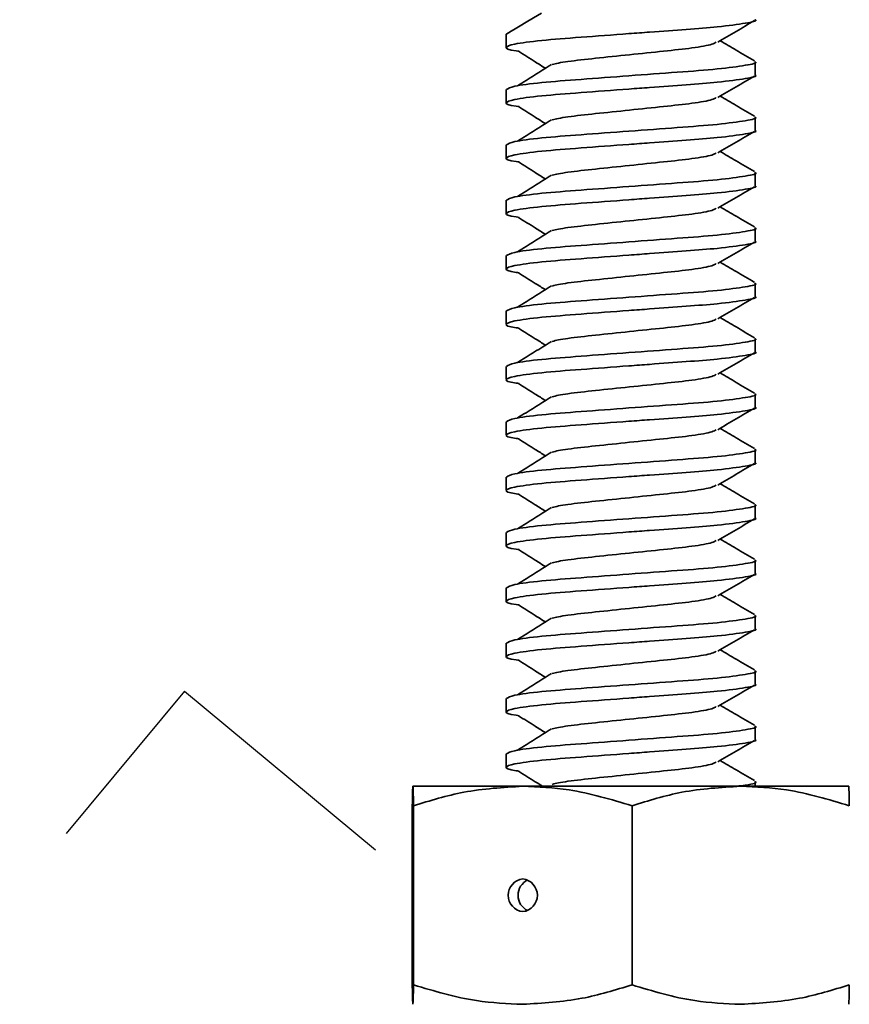
# Model space of a CAD drawing. Units: inches. Extents: x 2.3 to 12.9, y 0.5 to 10.8.
# Drawn here: x 6 to 6.1, y 8 to 8 of the extents above; entities that cross this region are included whole.
import ezdxf

# ---------------------------------------------------------------- set-up
doc = ezdxf.new("R2010")
doc.units = ezdxf.units.IN
doc.header["$MEASUREMENT"] = 0
doc.linetypes.add('CENTERX2', pattern=[0.7999999999999999, 0.5, -0.1, 0.1, -0.1])

msp = doc.modelspace()

# ---------------------------------------------------------------- linework, layer by layer
at = {"color": 7, "linetype": 'Continuous', "lineweight": 35}
for p, q in [((6.0445822203, 8.0378508558), (6.0445822203, 8.0367530806)), ((6.0654155536, 8.0344382658), (6.0654155536, 8.0355458143)), ((6.0445822203, 8.0332309995), (6.0445822203, 8.0321234509)), ((6.0654155536, 8.0298086361), (6.0654155536, 8.0309161847)), ((6.0445822203, 8.0286013699), (6.0445822203, 8.0274938213)), ((6.0654155536, 8.0251790065), (6.0654155536, 8.026286555)), ((6.0445822203, 8.0239717402), (6.0445822203, 8.0228641917)), ((6.0654155536, 8.0205493769), (6.0654155536, 8.0216569254)), ((6.0445822203, 8.0193421106), (6.0445822203, 8.0182345621)), ((6.0654155536, 8.0159197472), (6.0654155536, 8.0170272958)), ((6.0445822203, 8.014712481), (6.0445822203, 8.0136049324)), ((6.0654155536, 8.0112901176), (6.0654155536, 8.0123976662)), ((6.0445822203, 8.0100828513), (6.0445822203, 8.0089753028)), ((6.0654155536, 8.006660488), (6.0654155536, 8.0077680365)), ((6.0445822203, 8.0054532217), (6.0445822203, 8.0043456732)), ((6.0654155536, 8.0020308584), (6.0654155536, 8.0031384069)), ((6.0445822203, 8.0008235921), (6.0445822203, 7.9997160435)), ((6.0654155536, 7.9974012287), (6.0654155536, 7.9985087773)), ((6.0445822203, 7.9961939625), (6.0445822203, 7.9950864139)), ((6.0654155536, 7.9927715991), (6.0654155536, 7.9938791476)), ((6.0445822203, 7.9915643328), (6.0445822203, 7.9904567843)), ((6.0654155536, 7.9881419695), (6.0654155536, 7.989249518)), ((6.0445822203, 7.9869347032), (6.0445822203, 7.9858271547)), ((6.0654155536, 7.9835123398), (6.0654155536, 7.9846198884)), ((6.0445822203, 7.9823050736), (6.0445822203, 7.981197525)), ((6.0654155536, 7.9788827102), (6.0654155536, 7.9799902587)), ((6.0445822203, 7.9776754439), (6.0445822203, 7.9765678954)), ((6.0654155536, 7.9749700601), (6.0654155536, 7.9753606291)), ((6.0367699392, 7.9749700601), (6.045961779, 7.9749700601)), ((6.045961779, 7.9749700601), (6.0641907267, 7.9749700601)), ((6.0641907267, 7.9749700601), (6.0732278347, 7.9749700601)), ((6.0367183619, 7.9733418966), (6.0367183619, 7.9583690569)), ((6.0368215164, 7.9583690569), (6.0368215164, 7.9733418966)), ((6.0551020415, 7.9583690569), (6.0551020415, 7.9733418966))]:
    msp.add_line(p, q, dxfattribs=at)
at = {"color": 7, "linetype": 'CENTERX2'}
for q in [(6.0077557124, 7.9710125112), (6.0336340719, 7.969653142)]:
    msp.add_line((6.0176655536, 7.9829307412), q, dxfattribs=at)
at = {"color": 7, "linetype": 'Continuous', "lineweight": 35}
msp.add_circle((5.9269988869, 8.0289307412), 0.208333333333333, dxfattribs=at)
for centre, radius, start, end in [((6.0461174563, 7.9658554768), 0.0013760221972831, 96.4961102227, 263.5038897773), ((6.0469970531, 7.9658554768), 0.0014300612172115, 116.076103062, 243.923896938), ((6.0458061017, 7.9658554768), 0.0013760221972833, 276.4961102227, 83.5038897773)]:
    msp.add_arc(centre, radius, start, end, dxfattribs=at)
msp.add_ellipse((6.0549988869, 8.0438642885), major_axis=(0.01041659819969975, 0.006013709492439289), ratio=0.0062802481, start_param=2.367175437466413, end_param=3.152470505357777, dxfattribs=at)
for points, knots in [([(6.04566262250754, 8.0364285083523), (6.045580346840003, 8.03643895995025), (6.044713782868523, 8.036549040834403), (6.044404983968844, 8.03674242473255), (6.045040402125994, 8.037021981049184), (6.047335743139151, 8.037336949178078), (6.050763980941879, 8.037598008786311), (6.054057447896625, 8.037841372614736), (6.057076028834467, 8.038065387008366), (6.059692232662471, 8.038255209254757), (6.062629184022886, 8.03848408016564), (6.064697268478988, 8.038779212814054), (6.065655987408976, 8.038966617378719), (6.065397014102873, 8.039064425244302), (6.065387825926557, 8.039067895393128)], [0, 0, 0, 0, 0.0113945768712337, 0.1200127581153014, 0.2286309393593686, 0.340115315241486, 0.4471686208645138, 0.5576810935156196, 0.6043157350901318, 0.6908070792944488, 0.7759019968626262, 0.8873863727447403, 0.9960045539888076, 1, 1, 1, 1]), ([(6.062268123284693, 8.037193592924154), (6.062780269995008, 8.03749296503656), (6.063805729564282, 8.038092390926165), (6.064832607741273, 8.038689524946143), (6.065346630710708, 8.038988431485379)], [0, 0, 0, 0, 0.4994314019388912, 1, 1, 1, 1]), ([(6.048427888126575, 8.03531736902083), (6.048585736282224, 8.0353597961659), (6.048902205161589, 8.035444858110392), (6.050071554970934, 8.035627458940082), (6.052001822278589, 8.035837043526982), (6.05488885534926, 8.03613901995982), (6.057794859884471, 8.036441124674678), (6.060241090573263, 8.03670186562172), (6.061830199439648, 8.036980614780498), (6.062061402449231, 8.037134968330585), (6.062150044794103, 8.037194146888185)], [0, 0, 0, 0, 0.0653686997395331, 0.1310573384092229, 0.2820490808787279, 0.4379697987021339, 0.5938905165255453, 0.744882258995045, 0.9021888390550341, 1, 1, 1, 1]), ([(6.065344929658237, 8.035626013365198), (6.064830904127977, 8.03592496248246), (6.063869281313855, 8.036484227099672), (6.06290909403359, 8.037045616118393), (6.062462164933809, 8.037306920442997)], [0, 0, 0, 0, 0.5345396580782753, 1, 1, 1, 1]), ([(6.045593085444894, 8.036429225229591), (6.046065785474346, 8.036133276159331), (6.046824077150328, 8.0356585232452), (6.047573048143542, 8.035183475321586), (6.047855129387385, 8.035004560369753)], [0, 0, 0, 0, 0.623374941892008, 1, 1, 1, 1]), ([(6.065387825926557, 8.035545814303042), (6.065397014093485, 8.035542344161492), (6.065655987134948, 8.035444536500995), (6.06469731220898, 8.035257097835608), (6.062480233712564, 8.034940885335287), (6.058934656648199, 8.034680110133062), (6.054847576419091, 8.034377985618457), (6.050761904379748, 8.034075952565594), (6.047349681259742, 8.033814907907985), (6.045013538294093, 8.033503556920433), (6.044741599926791, 8.033319908282934), (6.044609947915642, 8.033230999488227)], [0, 0, 0, 0, 0.0045644677579195, 0.128651787377157, 0.2560134981348431, 0.3783130763361222, 0.5045644677579211, 0.630815859179721, 0.7531154373810052, 0.8804771481386449, 1, 1, 1, 1]), ([(6.048356147889548, 8.035319541514431), (6.047886222472306, 8.035023485297303), (6.046946176626529, 8.034431250004602), (6.045994838359147, 8.033839391171965), (6.04551907054851, 8.033543400365472)], [0, 0, 0, 0, 0.4998962756482674, 0.9999999999999999, 0.9999999999999999, 0.9999999999999999, 0.9999999999999999]), ([(6.04566262250754, 8.031798878722672), (6.045580346840003, 8.03180933032062), (6.044713782868523, 8.031919411204774), (6.044404983968844, 8.03211279510292), (6.045040402125992, 8.032392351419555), (6.047335743139151, 8.032707319548448), (6.050763980941879, 8.032968379156681), (6.054057447896625, 8.033211742985106), (6.057076028834468, 8.033435757378736), (6.059692232662471, 8.033625579625127), (6.062629184022886, 8.033854450536008), (6.064697268478988, 8.034149583184426), (6.065655987408976, 8.03433698774909), (6.065397014102873, 8.034434795614672), (6.065387825926557, 8.034438265763498)], [0, 0, 0, 0, 0.0113945768712338, 0.1200127581153015, 0.2286309393593687, 0.3401153152414861, 0.4471686208645138, 0.5576810935156196, 0.6043157350901319, 0.6908070792944488, 0.7759019968626262, 0.8873863727447403, 0.9960045539888076, 1, 1, 1, 1]), ([(6.062268123284693, 8.032563963294525), (6.062780269995009, 8.03286333540693), (6.063805729564284, 8.033462761296535), (6.064832607741273, 8.034059895316515), (6.065346630710708, 8.03435880185575)], [0, 0, 0, 0, 0.4994314019388847, 1, 1, 1, 1]), ([(6.065344929658237, 8.030996383735568), (6.064830904127977, 8.031295332852828), (6.063869281313855, 8.031854597470042), (6.062909094033588, 8.032415986488763), (6.062462164933808, 8.032677290813366)], [0, 0, 0, 0, 0.5345396580782684, 1, 1, 1, 1]), ([(6.048427888126575, 8.030687739391201), (6.048585736282224, 8.03073016653627), (6.048902205161589, 8.030815228480764), (6.050071554970934, 8.030997829310452), (6.052001822278589, 8.031207413897352), (6.05488885534926, 8.031509390330191), (6.057794859884471, 8.031811495045048), (6.060241090573263, 8.032072235992091), (6.061830199439648, 8.032350985150869), (6.062061402449231, 8.032505338700958), (6.062150044794103, 8.032564517258553)], [0, 0, 0, 0, 0.0653686997395331, 0.1310573384092229, 0.2820490808787279, 0.4379697987021339, 0.5938905165255453, 0.744882258995045, 0.9021888390550341, 1, 1, 1, 1]), ([(6.045593085444894, 8.031799595599962), (6.046065785474346, 8.031503646529702), (6.046824077150328, 8.03102889361557), (6.047573048143542, 8.030553845691957), (6.047855129387385, 8.030374930740123)], [0, 0, 0, 0, 0.623374941892008, 1, 1, 1, 1]), ([(6.065387825926557, 8.030916184673412), (6.065397014093484, 8.030912714531862), (6.065655987134944, 8.030814906871367), (6.064697312208982, 8.030627468205978), (6.062480233712562, 8.030311255705657), (6.058934656648199, 8.030050480503432), (6.054847576419091, 8.029748355988827), (6.050761904379748, 8.029446322935962), (6.047349681259742, 8.029185278278357), (6.045013538294093, 8.028873927290805), (6.044741599926791, 8.028690278653304), (6.044609947915642, 8.028601369858597)], [0, 0, 0, 0, 0.0045644677579195, 0.1286517873771571, 0.2560134981348432, 0.3783130763361223, 0.5045644677579212, 0.6308158591797213, 0.7531154373810054, 0.8804771481386451, 1, 1, 1, 1]), ([(6.048356147889548, 8.030689911884803), (6.047886222472306, 8.030393855667674), (6.04694617662653, 8.029801620374972), (6.045994838359147, 8.029209761542335), (6.04551907054851, 8.028913770735844)], [0, 0, 0, 0, 0.4998962756482739, 1, 1, 1, 1]), ([(6.04566262250754, 8.02716924909304), (6.045580346840003, 8.02717970069099), (6.044713782868523, 8.027289781575146), (6.044404983968843, 8.02748316547329), (6.045040402125994, 8.027762721789925), (6.047335743139151, 8.028077689918819), (6.050763980941879, 8.028338749527052), (6.054057447896624, 8.028582113355476), (6.057076028834467, 8.028806127749109), (6.059692232662472, 8.028995949995497), (6.062629184022885, 8.02922482090638), (6.064697268478989, 8.029519953554795), (6.065655987408973, 8.02970735811946), (6.065397014102873, 8.029805165985042), (6.065387825926557, 8.029808636133868)], [0, 0, 0, 0, 0.0113945768712337, 0.1200127581153014, 0.2286309393593687, 0.3401153152414861, 0.4471686208645138, 0.5576810935156197, 0.6043157350901319, 0.6908070792944487, 0.7759019968626261, 0.8873863727447403, 0.9960045539888077, 1, 1, 1, 1]), ([(6.062268123284693, 8.027934333664897), (6.062780269995008, 8.0282337057773), (6.063805729564282, 8.028833131666905), (6.064832607741273, 8.029430265686885), (6.065346630710708, 8.029729172226121)], [0, 0, 0, 0, 0.4994314019388846, 1, 1, 1, 1]), ([(6.048427888126576, 8.026058109761571), (6.048585736282224, 8.02610053690664), (6.048902205161589, 8.026185598851134), (6.050071554970934, 8.026368199680823), (6.052001822278589, 8.026577784267722), (6.054888855349258, 8.026879760700561), (6.057794859884472, 8.027181865415418), (6.060241090573262, 8.027442606362461), (6.061830199439648, 8.027721355521239), (6.062061402449231, 8.027875709071328), (6.062150044794103, 8.027934887628923)], [0, 0, 0, 0, 0.0653686997395252, 0.1310573384092156, 0.2820490808787219, 0.4379697987021293, 0.593890516525542, 0.744882258995043, 0.9021888390550336, 1, 1, 1, 1]), ([(6.065344929658237, 8.026366754105938), (6.064830904127977, 8.026665703223198), (6.063869281313855, 8.027224967840413), (6.06290909403359, 8.027786356859133), (6.062462164933809, 8.028047661183738)], [0, 0, 0, 0, 0.5345396580782817, 1, 1, 1, 1]), ([(6.045593085444894, 8.027169965970332), (6.046065785474346, 8.026874016900072), (6.046824077150327, 8.02639926398594), (6.047573048143542, 8.025924216062329), (6.047855129387384, 8.025745301110494)], [0, 0, 0, 0, 0.623374941892011, 1, 1, 1, 1]), ([(6.065387825926557, 8.026286555043782), (6.065397014093485, 8.026283084902232), (6.065655987134943, 8.026185277241735), (6.064697312208983, 8.025997838576348), (6.062480233712564, 8.025681626076027), (6.058934656648199, 8.0254208508738), (6.054847576419091, 8.0251187263592), (6.050761904379748, 8.024816693306335), (6.047349681259742, 8.024555648648727), (6.045013538294093, 8.024244297661175), (6.044741599926791, 8.024060649023674), (6.044609947915642, 8.023971740228967)], [0, 0, 0, 0, 0.0045644677579196, 0.1286517873771572, 0.2560134981348431, 0.3783130763361223, 0.5045644677579211, 0.630815859179721, 0.7531154373810052, 0.8804771481386449, 1, 1, 1, 1]), ([(6.048356147889548, 8.026060282255173), (6.047886222472306, 8.025764226038044), (6.046946176626529, 8.025171990745344), (6.045994838359147, 8.024580131912707), (6.04551907054851, 8.024284141106213)], [0, 0, 0, 0, 0.4998962756482674, 0.9999999999999999, 0.9999999999999999, 0.9999999999999999, 0.9999999999999999]), ([(6.04566262250754, 8.02253961946341), (6.045580346840003, 8.02255007106136), (6.044713782868523, 8.022660151945514), (6.044404983968844, 8.02285353584366), (6.045040402125994, 8.023133092160295), (6.047335743139151, 8.023448060289189), (6.050763980941879, 8.023709119897422), (6.054057447896625, 8.023952483725846), (6.057076028834467, 8.024176498119477), (6.059692232662471, 8.024366320365868), (6.062629184022886, 8.02459519127675), (6.064697268478988, 8.024890323925165), (6.065655987408976, 8.02507772848983), (6.065397014102873, 8.025175536355412), (6.065387825926557, 8.025179006504239)], [0, 0, 0, 0, 0.0113945768712337, 0.1200127581153014, 0.2286309393593686, 0.340115315241486, 0.4471686208645138, 0.5576810935156196, 0.6043157350901318, 0.6908070792944488, 0.7759019968626262, 0.8873863727447403, 0.9960045539888076, 1, 1, 1, 1]), ([(6.062268123284693, 8.023304704035265), (6.062780269995008, 8.02360407614767), (6.063805729564282, 8.024203502037276), (6.064832607741273, 8.024800636057256), (6.065346630710708, 8.02509954259649)], [0, 0, 0, 0, 0.4994314019388976, 1, 1, 1, 1]), ([(6.048427888126576, 8.021428480131943), (6.048585736282224, 8.02147090727701), (6.048902205161589, 8.021555969221504), (6.050071554970935, 8.021738570051193), (6.052001822278589, 8.021948154638093), (6.054888855349258, 8.022250131070932), (6.057794859884472, 8.022552235785788), (6.060241090573262, 8.022812976732832), (6.061830199439648, 8.02309172589161), (6.062061402449231, 8.023246079441698), (6.062150044794103, 8.023305257999295)], [0, 0, 0, 0, 0.0653686997395255, 0.1310573384092158, 0.282049080878722, 0.4379697987021293, 0.593890516525542, 0.7448822589950429, 0.9021888390550333, 1, 1, 1, 1]), ([(6.065344929658237, 8.02173712447631), (6.064830904127977, 8.02203607359357), (6.063869281313855, 8.022595338210783), (6.062909094033588, 8.023156727229503), (6.062462164933808, 8.023418031554108)], [0, 0, 0, 0, 0.534539658078268, 1, 1, 1, 1]), ([(6.045593085444894, 8.022540336340702), (6.046065785474346, 8.022244387270442), (6.046824077150327, 8.02176963435631), (6.047573048143542, 8.021294586432697), (6.047855129387384, 8.021115671480864)], [0, 0, 0, 0, 0.623374941892011, 1, 1, 1, 1]), ([(6.065387825926557, 8.021656925414153), (6.065397014093485, 8.021653455272602), (6.065655987134943, 8.021555647612105), (6.064697312208983, 8.021368208946718), (6.062480233712564, 8.021051996446397), (6.058934656648199, 8.020791221244172), (6.054847576419091, 8.02048909672957), (6.050761904379748, 8.020187063676705), (6.047349681259742, 8.019926019019097), (6.045013538294093, 8.019614668031545), (6.044741599926791, 8.019431019394045), (6.044609947915642, 8.019342110599338)], [0, 0, 0, 0, 0.0045644677579196, 0.1286517873771572, 0.2560134981348431, 0.3783130763361223, 0.5045644677579211, 0.630815859179721, 0.7531154373810052, 0.8804771481386449, 1, 1, 1, 1]), ([(6.048356147889548, 8.021430652625543), (6.047886222472306, 8.021134596408414), (6.046946176626529, 8.020542361115714), (6.045994838359147, 8.019950502283077), (6.04551907054851, 8.019654511476583)], [0, 0, 0, 0, 0.499896275648294, 1, 1, 1, 1]), ([(6.04566262250754, 8.017909989833782), (6.045580346840003, 8.01792044143173), (6.044713782868523, 8.018030522315884), (6.044404983968843, 8.01822390621403), (6.045040402125994, 8.018503462530665), (6.047335743139151, 8.01881843065956), (6.050763980941879, 8.019079490267794), (6.054057447896624, 8.019322854096217), (6.057076028834467, 8.019546868489849), (6.059692232662472, 8.019736690736238), (6.062629184022885, 8.01996556164712), (6.064697268478989, 8.020260694295537), (6.065655987408973, 8.0204480988602), (6.065397014102873, 8.020545906725783), (6.065387825926557, 8.020549376874609)], [0, 0, 0, 0, 0.0113945768712337, 0.1200127581153014, 0.2286309393593687, 0.3401153152414861, 0.4471686208645138, 0.5576810935156197, 0.6043157350901319, 0.6908070792944487, 0.7759019968626261, 0.8873863727447403, 0.9960045539888077, 1, 1, 1, 1]), ([(6.062268123284693, 8.018675074405637), (6.062780269995008, 8.01897444651804), (6.063805729564282, 8.019573872407646), (6.064832607741273, 8.020171006427626), (6.065346630710708, 8.020469912966862)], [0, 0, 0, 0, 0.4994314019388912, 1, 1, 1, 1]), ([(6.048427888126575, 8.016798850502314), (6.048585736282224, 8.01684127764738), (6.048902205161589, 8.016926339591874), (6.050071554970934, 8.017108940421563), (6.052001822278589, 8.017318525008463), (6.05488885534926, 8.017620501441304), (6.057794859884471, 8.017922606156159), (6.060241090573263, 8.018183347103202), (6.061830199439648, 8.01846209626198), (6.062061402449231, 8.018616449812068), (6.062150044794103, 8.018675628369666)], [0, 0, 0, 0, 0.0653686997395331, 0.1310573384092229, 0.2820490808787279, 0.4379697987021339, 0.5938905165255453, 0.744882258995045, 0.9021888390550341, 1, 1, 1, 1]), ([(6.065344929658237, 8.017107494846679), (6.064830904127977, 8.01740644396394), (6.063869281313855, 8.017965708581153), (6.06290909403359, 8.018527097599874), (6.062462164933808, 8.018788401924478)], [0, 0, 0, 0, 0.5345396580782821, 1, 1, 1, 1]), ([(6.045593085444894, 8.017910706711072), (6.046065785474346, 8.017614757640812), (6.046824077150327, 8.01714000472668), (6.047573048143542, 8.01666495680307), (6.047855129387384, 8.016486041851234)], [0, 0, 0, 0, 0.6233749418920161, 1, 1, 1, 1]), ([(6.065387825926557, 8.017027295784523), (6.065397014093484, 8.017023825642973), (6.065655987134944, 8.016926017982478), (6.064697312208982, 8.016738579317089), (6.062480233712562, 8.016422366816768), (6.058934656648199, 8.016161591614543), (6.054847576419091, 8.015859467099938), (6.050761904379748, 8.015557434047075), (6.047349681259742, 8.015296389389468), (6.045013538294093, 8.014985038401916), (6.044741599926791, 8.014801389764417), (6.044609947915642, 8.014712480969708)], [0, 0, 0, 0, 0.0045644677579195, 0.1286517873771571, 0.2560134981348432, 0.3783130763361223, 0.5045644677579212, 0.6308158591797213, 0.7531154373810054, 0.8804771481386451, 1, 1, 1, 1]), ([(6.048356147889548, 8.016801022995914), (6.047886222472305, 8.016504966778784), (6.046946176626529, 8.015912731486084), (6.045994838359147, 8.015320872653446), (6.04551907054851, 8.015024881846955)], [0, 0, 0, 0, 0.499896275648261, 0.9999999999999999, 0.9999999999999999, 0.9999999999999999, 0.9999999999999999]), ([(6.04566262250754, 8.013280360204153), (6.045580346840003, 8.0132908118021), (6.044713782868523, 8.013400892686256), (6.044404983968844, 8.013594276584401), (6.045040402125994, 8.013873832901035), (6.047335743139151, 8.01418880102993), (6.050763980941879, 8.014449860638164), (6.054057447896625, 8.014693224466587), (6.057076028834467, 8.01491723886022), (6.059692232662471, 8.01510706110661), (6.062629184022886, 8.015335932017491), (6.064697268478988, 8.015631064665907), (6.065655987408976, 8.01581846923057), (6.065397014102873, 8.015916277096155), (6.065387825926557, 8.01591974724498)], [0, 0, 0, 0, 0.0113945768712337, 0.1200127581153014, 0.2286309393593686, 0.340115315241486, 0.4471686208645138, 0.5576810935156196, 0.6043157350901318, 0.6908070792944488, 0.7759019968626262, 0.8873863727447403, 0.9960045539888076, 1, 1, 1, 1]), ([(6.062268123284693, 8.014045444776007), (6.062780269995008, 8.01434481688841), (6.063805729564282, 8.014944242778016), (6.064832607741273, 8.015541376797996), (6.065346630710708, 8.015840283337232)], [0, 0, 0, 0, 0.4994314019388912, 1, 1, 1, 1]), ([(6.048427888126575, 8.012169220872682), (6.048585736282224, 8.01221164801775), (6.048902205161589, 8.012296709962245), (6.050071554970934, 8.012479310791935), (6.052001822278589, 8.012688895378833), (6.05488885534926, 8.012990871811674), (6.057794859884471, 8.013292976526529), (6.060241090573263, 8.013553717473574), (6.061830199439648, 8.01383246663235), (6.062061402449231, 8.013986820182438), (6.062150044794103, 8.014045998740034)], [0, 0, 0, 0, 0.0653686997395331, 0.1310573384092229, 0.2820490808787279, 0.4379697987021339, 0.5938905165255453, 0.744882258995045, 0.9021888390550341, 1, 1, 1, 1]), ([(6.065344929658237, 8.01247786521705), (6.064830904127977, 8.012776814334309), (6.063869281313855, 8.013336078951523), (6.06290909403359, 8.013897467970244), (6.062462164933809, 8.014158772294849)], [0, 0, 0, 0, 0.5345396580782615, 1, 1, 1, 1]), ([(6.045593085444894, 8.013281077081444), (6.046065785474346, 8.012985128011184), (6.046824077150327, 8.012510375097051), (6.047573048143542, 8.01203532717344), (6.047855129387384, 8.011856412221604)], [0, 0, 0, 0, 0.6233749418920161, 1, 1, 1, 1]), ([(6.065387825926557, 8.012397666154893), (6.065397014093485, 8.012394196013343), (6.065655987134943, 8.012296388352846), (6.064697312208983, 8.012108949687459), (6.062480233712564, 8.011792737187138), (6.058934656648199, 8.011531961984913), (6.054847576419091, 8.01122983747031), (6.050761904379748, 8.010927804417445), (6.047349681259742, 8.010666759759838), (6.045013538294093, 8.010355408772286), (6.044741599926791, 8.010171760134787), (6.044609947915642, 8.010082851340078)], [0, 0, 0, 0, 0.0045644677579196, 0.1286517873771572, 0.2560134981348431, 0.3783130763361223, 0.5045644677579211, 0.630815859179721, 0.7531154373810052, 0.8804771481386449, 1, 1, 1, 1]), ([(6.048356147889548, 8.012171393366284), (6.047886222472306, 8.011875337149155), (6.04694617662653, 8.011283101856455), (6.045994838359147, 8.010691243023818), (6.04551907054851, 8.010395252217325)], [0, 0, 0, 0, 0.4998962756482739, 1, 1, 1, 1]), ([(6.04566262250754, 8.008650730574521), (6.045580346840003, 8.008661182172471), (6.044713782868523, 8.008771263056627), (6.044404983968844, 8.008964646954771), (6.045040402125994, 8.009244203271408), (6.047335743139151, 8.0095591714003), (6.050763980941879, 8.009820231008533), (6.054057447896625, 8.010063594836957), (6.057076028834467, 8.01028760923059), (6.059692232662471, 8.010477431476978), (6.062629184022886, 8.010706302387861), (6.064697268478988, 8.011001435036277), (6.065655987408976, 8.01118883960094), (6.065397014102873, 8.011286647466523), (6.065387825926557, 8.01129011761535)], [0, 0, 0, 0, 0.0113945768712337, 0.1200127581153014, 0.2286309393593686, 0.340115315241486, 0.4471686208645138, 0.5576810935156196, 0.6043157350901318, 0.6908070792944488, 0.7759019968626262, 0.8873863727447403, 0.9960045539888076, 1, 1, 1, 1]), ([(6.062268123284693, 8.009415815146378), (6.062780269995008, 8.00971518725878), (6.063805729564282, 8.010314613148388), (6.064832607741273, 8.010911747168366), (6.065346630710708, 8.011210653707602)], [0, 0, 0, 0, 0.4994314019388911, 1, 1, 1, 1]), ([(6.048427888126575, 8.007539591243054), (6.048585736282224, 8.007582018388122), (6.048902205161588, 8.007667080332615), (6.050071554970934, 8.007849681162304), (6.052001822278589, 8.008059265749203), (6.05488885534926, 8.008361242182042), (6.057794859884471, 8.008663346896899), (6.060241090573263, 8.008924087843944), (6.061830199439648, 8.009202837002722), (6.062061402449231, 8.009357190552809), (6.062150044794103, 8.009416369110406)], [0, 0, 0, 0, 0.0653686997395333, 0.1310573384092231, 0.282049080878728, 0.4379697987021341, 0.5938905165255455, 0.744882258995045, 0.9021888390550341, 0.9999999999999999, 0.9999999999999999, 0.9999999999999999, 0.9999999999999999]), ([(6.065344929658237, 8.00784823558742), (6.064830904127977, 8.008147184704681), (6.063869281313855, 8.008706449321894), (6.062909094033588, 8.009267838340614), (6.062462164933808, 8.009529142665219)], [0, 0, 0, 0, 0.534539658078268, 1, 1, 1, 1]), ([(6.045593085444894, 8.008651447451813), (6.046065785474346, 8.008355498381555), (6.046824077150328, 8.007880745467421), (6.047573048143542, 8.00740569754381), (6.047855129387384, 8.007226782591975)], [0, 0, 0, 0, 0.6233749418919999, 1, 1, 1, 1]), ([(6.065387825926557, 8.007768036525263), (6.065397014093484, 8.007764566383713), (6.065655987134947, 8.007666758723218), (6.064697312208982, 8.00747932005783), (6.062480233712564, 8.007163107557508), (6.058934656648199, 8.006902332355283), (6.054847576419091, 8.00660020784068), (6.050761904379748, 8.006298174787815), (6.047349681259743, 8.006037130130208), (6.045013538294093, 8.005725779142656), (6.044741599926792, 8.005542130505157), (6.044609947915642, 8.005453221710448)], [0, 0, 0, 0, 0.0045644677579196, 0.1286517873771572, 0.2560134981348432, 0.3783130763361223, 0.5045644677579212, 0.6308158591797212, 0.7531154373810053, 0.880477148138645, 1, 1, 1, 1]), ([(6.048356147889548, 8.007541763736654), (6.047886222472306, 8.007245707519525), (6.046946176626529, 8.006653472226825), (6.045994838359147, 8.006061613394188), (6.04551907054851, 8.005765622587695)], [0, 0, 0, 0, 0.4998962756482674, 0.9999999999999999, 0.9999999999999999, 0.9999999999999999, 0.9999999999999999]), ([(6.04566262250754, 8.004021100944893), (6.045580346840003, 8.004031552542841), (6.044713782868523, 8.004141633426995), (6.044404983968843, 8.004335017325142), (6.045040402125994, 8.004614573641778), (6.047335743139151, 8.00492954177067), (6.050763980941879, 8.005190601378905), (6.054057447896624, 8.005433965207327), (6.057076028834467, 8.00565797960096), (6.059692232662472, 8.005847801847349), (6.062629184022885, 8.006076672758232), (6.064697268478989, 8.006371805406648), (6.065655987408973, 8.006559209971313), (6.065397014102873, 8.006657017836893), (6.065387825926557, 8.00666048798572)], [0, 0, 0, 0, 0.0113945768712337, 0.1200127581153014, 0.2286309393593687, 0.3401153152414861, 0.4471686208645138, 0.5576810935156197, 0.6043157350901319, 0.6908070792944487, 0.7759019968626261, 0.8873863727447403, 0.9960045539888077, 1, 1, 1, 1]), ([(6.062268123284693, 8.004786185516748), (6.062780269995008, 8.005085557629153), (6.063805729564282, 8.005684983518757), (6.064832607741273, 8.006282117538737), (6.065346630710708, 8.006581024077972)], [0, 0, 0, 0, 0.4994314019388912, 1, 1, 1, 1]), ([(6.048427888126576, 8.002909961613424), (6.048585736282224, 8.00295238875849), (6.048902205161589, 8.003037450702985), (6.050071554970934, 8.003220051532674), (6.052001822278589, 8.003429636119575), (6.054888855349258, 8.003731612552414), (6.057794859884472, 8.00403371726727), (6.060241090573262, 8.004294458214313), (6.061830199439648, 8.004573207373092), (6.062061402449231, 8.004727560923179), (6.062150044794103, 8.004786739480776)], [0, 0, 0, 0, 0.0653686997395252, 0.1310573384092156, 0.2820490808787219, 0.4379697987021293, 0.593890516525542, 0.744882258995043, 0.9021888390550336, 1, 1, 1, 1]), ([(6.065344929658237, 8.003218605957791), (6.064830904127977, 8.003517555075051), (6.063869281313855, 8.004076819692264), (6.062909094033588, 8.004638208710984), (6.062462164933808, 8.004899513035589)], [0, 0, 0, 0, 0.5345396580782611, 1, 1, 1, 1]), ([(6.045593085444894, 8.004021817822183), (6.046065785474346, 8.003725868751923), (6.046824077150327, 8.003251115837791), (6.047573048143542, 8.00277606791418), (6.047855129387385, 8.002597152962345)], [0, 0, 0, 0, 0.6233749418920193, 1, 1, 1, 1]), ([(6.065387825926557, 8.003138406895633), (6.065397014093485, 8.003134936754085), (6.065655987134947, 8.003037129093588), (6.06469731220898, 8.002849690428201), (6.062480233712562, 8.00253347792788), (6.058934656648199, 8.002272702725653), (6.054847576419091, 8.00197057821105), (6.050761904379749, 8.001668545158186), (6.047349681259742, 8.001407500500578), (6.045013538294093, 8.001096149513026), (6.044741599926791, 8.000912500875527), (6.044609947915642, 8.000823592080819)], [0, 0, 0, 0, 0.0045644677579195, 0.128651787377157, 0.256013498134843, 0.3783130763361222, 0.5045644677579211, 0.6308158591797209, 0.7531154373810053, 0.8804771481386449, 1, 1, 1, 1]), ([(6.048356147889548, 8.002912134107024), (6.047886222472306, 8.002616077889895), (6.046946176626529, 8.002023842597195), (6.045994838359147, 8.001431983764558), (6.04551907054851, 8.001135992958066)], [0, 0, 0, 0, 0.499896275648294, 1, 1, 1, 1]), ([(6.04566262250754, 7.999391471315263), (6.045580346840003, 7.999401922913212), (6.044713782868523, 7.999512003797366), (6.044404983968844, 7.999705387695512), (6.045040402125994, 7.999984944012147), (6.047335743139151, 8.00029991214104), (6.050763980941879, 8.000560971749275), (6.054057447896625, 8.000804335577698), (6.057076028834467, 8.00102834997133), (6.059692232662471, 8.00121817221772), (6.062629184022886, 8.001447043128602), (6.064697268478988, 8.001742175777018), (6.065655987408976, 8.001929580341683), (6.065397014102873, 8.002027388207265), (6.065387825926557, 8.002030858356092)], [0, 0, 0, 0, 0.0113945768712337, 0.1200127581153014, 0.2286309393593686, 0.340115315241486, 0.4471686208645138, 0.5576810935156196, 0.6043157350901318, 0.6908070792944488, 0.7759019968626262, 0.8873863727447403, 0.9960045539888076, 1, 1, 1, 1]), ([(6.062268123284693, 8.000156555887118), (6.062780269995009, 8.000455927999521), (6.063805729564284, 8.001055353889129), (6.064832607741273, 8.001652487909107), (6.065346630710708, 8.001951394448342)], [0, 0, 0, 0, 0.4994314019388847, 1, 1, 1, 1]), ([(6.048427888126576, 7.998280331983795), (6.048585736282224, 7.998322759128862), (6.048902205161589, 7.998407821073355), (6.050071554970935, 7.998590421903045), (6.052001822278589, 7.998800006489946), (6.054888855349258, 7.999101982922785), (6.057794859884472, 7.99940408763764), (6.060241090573262, 7.999664828584684), (6.061830199439648, 7.999943577743461), (6.062061402449231, 8.00009793129355), (6.062150044794103, 8.000157109851147)], [0, 0, 0, 0, 0.0653686997395255, 0.1310573384092158, 0.282049080878722, 0.4379697987021293, 0.593890516525542, 0.7448822589950429, 0.9021888390550333, 1, 1, 1, 1]), ([(6.065344929658237, 7.99858897632816), (6.064830904127977, 7.998887925445421), (6.063869281313855, 7.999447190062635), (6.06290909403359, 8.000008579081355), (6.062462164933809, 8.00026988340596)], [0, 0, 0, 0, 0.5345396580782817, 1, 1, 1, 1]), ([(6.045593085444894, 7.999392188192554), (6.046065785474346, 7.999096239122294), (6.046824077150328, 7.998621486208163), (6.047573048143542, 7.99814643828455), (6.047855129387385, 7.997967523332715)], [0, 0, 0, 0, 0.6233749418919283, 1, 1, 1, 1]), ([(6.065387825926557, 7.998508777266005), (6.065397014093485, 7.998505307124455), (6.065655987134938, 7.998407499463958), (6.064697312208985, 7.998220060798571), (6.062480233712561, 7.99790384829825), (6.0589346566482, 7.997643073096024), (6.054847576419091, 7.99734094858142), (6.050761904379748, 7.997038915528557), (6.047349681259742, 7.996777870870948), (6.045013538294093, 7.996466519883397), (6.044741599926791, 7.996282871245898), (6.044609947915642, 7.99619396245119)], [0, 0, 0, 0, 0.0045644677579176, 0.1286517873771554, 0.2560134981348417, 0.378313076336121, 0.5045644677579202, 0.6308158591797204, 0.7531154373810047, 0.8804771481386446, 1, 1, 1, 1]), ([(6.048356147889548, 7.998282504477395), (6.047886222472306, 7.997986448260266), (6.04694617662653, 7.997394212967566), (6.045994838359147, 7.996802354134927), (6.04551907054851, 7.996506363328436)], [0, 0, 0, 0, 0.4998962756482739, 1, 1, 1, 1]), ([(6.04566262250754, 7.994761841685634), (6.045580346840003, 7.994772293283583), (6.044713782868524, 7.994882374167737), (6.044404983968843, 7.995075758065883), (6.045040402125992, 7.995355314382517), (6.047335743139151, 7.995670282511411), (6.050763980941879, 7.995931342119645), (6.054057447896625, 7.996174705948069), (6.057076028834467, 7.9963987203417), (6.059692232662471, 7.996588542588091), (6.062629184022886, 7.996817413498972), (6.064697268478987, 7.997112546147388), (6.065655987408979, 7.997299950712052), (6.065397014102873, 7.997397758577636), (6.065387825926557, 7.997401228726462)], [0, 0, 0, 0, 0.0113945768712337, 0.1200127581153012, 0.2286309393593683, 0.3401153152414855, 0.447168620864513, 0.5576810935156187, 0.6043157350901308, 0.6908070792944475, 0.7759019968626247, 0.8873863727447387, 0.9960045539888059, 1, 1, 1, 1]), ([(6.062268123284693, 7.995526926257488), (6.062780269995009, 7.995826298369892), (6.063805729564284, 7.996425724259499), (6.064832607741273, 7.997022858279477), (6.065346630710708, 7.997321764818713)], [0, 0, 0, 0, 0.4994314019388847, 1, 1, 1, 1]), ([(6.065344929658237, 7.993959346698531), (6.064830904127977, 7.994258295815792), (6.063869281313855, 7.994817560433004), (6.06290909403359, 7.995378949451726), (6.062462164933809, 7.99564025377633)], [0, 0, 0, 0, 0.5345396580782753, 1, 1, 1, 1]), ([(6.048427888126576, 7.993650702354164), (6.048585736282224, 7.993693129499232), (6.048902205161588, 7.993778191443726), (6.050071554970935, 7.993960792273416), (6.052001822278589, 7.994170376860315), (6.05488885534926, 7.994472353293155), (6.057794859884471, 7.994774458008011), (6.060241090573262, 7.995035198955055), (6.061830199439648, 7.995313948113831), (6.062061402449231, 7.995468301663919), (6.062150044794103, 7.995527480221517)], [0, 0, 0, 0, 0.0653686997395252, 0.1310573384092156, 0.2820490808787219, 0.4379697987021293, 0.5938905165255419, 0.7448822589950429, 0.9021888390550333, 1, 1, 1, 1]), ([(6.045593085444894, 7.994762558562925), (6.046065785474346, 7.994466609492665), (6.046824077150327, 7.993991856578533), (6.047573048143542, 7.99351680865492), (6.047855129387385, 7.993337893703086)], [0, 0, 0, 0, 0.6233749418919314, 1, 1, 1, 1]), ([(6.065387825926557, 7.993879147636375), (6.065397014093484, 7.993875677494825), (6.065655987134944, 7.993777869834329), (6.064697312208982, 7.993590431168941), (6.062480233712562, 7.993274218668621), (6.058934656648199, 7.993013443466395), (6.054847576419091, 7.992711318951791), (6.050761904379748, 7.992409285898926), (6.047349681259742, 7.992148241241319), (6.045013538294093, 7.991836890253767), (6.044741599926791, 7.991653241616268), (6.044609947915642, 7.99156433282156)], [0, 0, 0, 0, 0.0045644677579195, 0.1286517873771571, 0.2560134981348432, 0.3783130763361223, 0.5045644677579212, 0.6308158591797213, 0.7531154373810054, 0.8804771481386451, 1, 1, 1, 1]), ([(6.048356147889548, 7.993652874847766), (6.047886222472306, 7.993356818630637), (6.046946176626529, 7.992764583337935), (6.045994838359147, 7.992172724505298), (6.04551907054851, 7.991876733698806)], [0, 0, 0, 0, 0.4998962756482674, 0.9999999999999999, 0.9999999999999999, 0.9999999999999999, 0.9999999999999999]), ([(6.04566262250754, 7.990132212056003), (6.045580346840003, 7.990142663653952), (6.044713782868524, 7.990252744538108), (6.044404983968843, 7.990446128436253), (6.045040402125994, 7.990725684752888), (6.047335743139151, 7.991040652881781), (6.050763980941879, 7.991301712490015), (6.054057447896625, 7.991545076318439), (6.057076028834467, 7.991769090712071), (6.059692232662471, 7.99195891295846), (6.062629184022885, 7.992187783869343), (6.064697268478986, 7.992482916517759), (6.065655987408982, 7.992670321082422), (6.065397014102873, 7.992768128948006), (6.065387825926557, 7.992771599096831)], [0, 0, 0, 0, 0.0113945768712337, 0.1200127581153012, 0.2286309393593683, 0.3401153152414855, 0.4471686208645129, 0.5576810935156186, 0.6043157350901307, 0.6908070792944475, 0.7759019968626246, 0.8873863727447386, 0.9960045539888057, 1, 1, 1, 1]), ([(6.062268123284693, 7.990897296627859), (6.062780269995009, 7.991196668740264), (6.063805729564284, 7.991796094629869), (6.064832607741273, 7.992393228649848), (6.065346630710708, 7.992692135189084)], [0, 0, 0, 0, 0.4994314019388847, 1, 1, 1, 1]), ([(6.048427888126575, 7.989021072724535), (6.048585736282224, 7.989063499869603), (6.048902205161589, 7.989148561814097), (6.050071554970934, 7.989331162643786), (6.052001822278589, 7.989540747230685), (6.05488885534926, 7.989842723663524), (6.057794859884471, 7.990144828378381), (6.060241090573263, 7.990405569325425), (6.061830199439648, 7.990684318484202), (6.062061402449231, 7.990838672034291), (6.062150044794103, 7.990897850591887)], [0, 0, 0, 0, 0.0653686997395331, 0.1310573384092229, 0.2820490808787279, 0.4379697987021339, 0.5938905165255453, 0.744882258995045, 0.9021888390550341, 1, 1, 1, 1]), ([(6.065344929658237, 7.989329717068902), (6.064830904127977, 7.989628666186162), (6.063869281313855, 7.990187930803375), (6.062909094033588, 7.990749319822096), (6.062462164933808, 7.9910106241467)], [0, 0, 0, 0, 0.5345396580782648, 1, 1, 1, 1]), ([(6.045593085444894, 7.990132928933295), (6.046065785474346, 7.989836979863036), (6.046824077150327, 7.989362226948903), (6.047573048143542, 7.988887179025292), (6.047855129387384, 7.988708264073456)], [0, 0, 0, 0, 0.6233749418920029, 0.9999999999999999, 0.9999999999999999, 0.9999999999999999, 0.9999999999999999]), ([(6.065387825926557, 7.989249518006744), (6.065397014093484, 7.989246047865195), (6.065655987134947, 7.989148240204699), (6.064697312208982, 7.988960801539311), (6.062480233712564, 7.98864458903899), (6.058934656648199, 7.988383813836765), (6.054847576419091, 7.988081689322161), (6.050761904379748, 7.987779656269296), (6.047349681259743, 7.98751861161169), (6.045013538294093, 7.987207260624138), (6.044741599926792, 7.987023611986638), (6.044609947915642, 7.98693470319193)], [0, 0, 0, 0, 0.0045644677579196, 0.1286517873771572, 0.2560134981348432, 0.3783130763361223, 0.5045644677579212, 0.6308158591797212, 0.7531154373810053, 0.880477148138645, 1, 1, 1, 1]), ([(6.048356147889548, 7.989023245218136), (6.047886222472306, 7.988727189001007), (6.04694617662653, 7.988134953708306), (6.045994838359147, 7.987543094875669), (6.04551907054851, 7.987247104069177)], [0, 0, 0, 0, 0.4998962756482739, 1, 1, 1, 1]), ([(6.04566262250754, 7.985502582426374), (6.045580346840003, 7.985513034024323), (6.044713782868525, 7.985623114908477), (6.044404983968843, 7.985816498806623), (6.045040402125995, 7.986096055123259), (6.047335743139151, 7.986411023252153), (6.050763980941879, 7.986672082860386), (6.054057447896625, 7.986915446688808), (6.057076028834467, 7.987139461082442), (6.059692232662471, 7.987329283328831), (6.062629184022885, 7.987558154239713), (6.064697268478987, 7.987853286888129), (6.065655987408979, 7.988040691452793), (6.065397014102873, 7.988138499318375), (6.065387825926557, 7.988141969467201)], [0, 0, 0, 0, 0.0113945768712337, 0.1200127581153012, 0.2286309393593682, 0.3401153152414855, 0.447168620864513, 0.5576810935156186, 0.6043157350901308, 0.6908070792944476, 0.7759019968626247, 0.8873863727447387, 0.9960045539888059, 1, 1, 1, 1]), ([(6.062268123284693, 7.98626766699823), (6.062780269995008, 7.986567039110634), (6.063805729564282, 7.987166465000239), (6.064832607741273, 7.987763599020218), (6.065346630710708, 7.988062505559454)], [0, 0, 0, 0, 0.4994314019388912, 1, 1, 1, 1]), ([(6.048427888126575, 7.984391443094905), (6.048585736282224, 7.984433870239974), (6.048902205161589, 7.984518932184467), (6.050071554970934, 7.984701533014156), (6.052001822278589, 7.984911117601056), (6.05488885534926, 7.985213094033895), (6.057794859884471, 7.985515198748752), (6.060241090573262, 7.985775939695794), (6.061830199439648, 7.986054688854573), (6.062061402449231, 7.986209042404661), (6.062150044794103, 7.986268220962257)], [0, 0, 0, 0, 0.0653686997395331, 0.1310573384092229, 0.2820490808787279, 0.437969798702134, 0.5938905165255454, 0.7448822589950451, 0.9021888390550342, 1, 1, 1, 1]), ([(6.065344929658237, 7.984700087439273), (6.064830904127977, 7.984999036556532), (6.063869281313855, 7.985558301173746), (6.062909094033588, 7.986119690192465), (6.062462164933808, 7.986380994517071)], [0, 0, 0, 0, 0.5345396580782684, 1, 1, 1, 1]), ([(6.045593085444894, 7.985503299303665), (6.046065785474346, 7.985207350233405), (6.046824077150327, 7.984732597319273), (6.047573048143542, 7.984257549395661), (6.047855129387384, 7.984078634443826)], [0, 0, 0, 0, 0.6233749418919918, 1, 1, 1, 1]), ([(6.065387825926557, 7.984619888377115), (6.065397014093485, 7.984616418235566), (6.065655987134948, 7.984518610575069), (6.06469731220898, 7.984331171909682), (6.062480233712564, 7.984014959409361), (6.058934656648199, 7.983754184207134), (6.054847576419091, 7.983452059692532), (6.050761904379748, 7.983150026639668), (6.047349681259742, 7.98288898198206), (6.045013538294093, 7.982577630994508), (6.044741599926791, 7.982393982357008), (6.044609947915642, 7.9823050735623)], [0, 0, 0, 0, 0.0045644677579195, 0.128651787377157, 0.2560134981348431, 0.3783130763361222, 0.5045644677579211, 0.630815859179721, 0.7531154373810052, 0.8804771481386449, 1, 1, 1, 1]), ([(6.048356147889548, 7.984393615588506), (6.047886222472306, 7.984097559371378), (6.046946176626529, 7.983505324078677), (6.045994838359147, 7.98291346524604), (6.04551907054851, 7.982617474439547)], [0, 0, 0, 0, 0.4998962756482674, 0.9999999999999999, 0.9999999999999999, 0.9999999999999999, 0.9999999999999999]), ([(6.04566262250754, 7.980872952796744), (6.045580346840003, 7.980883404394693), (6.044713782868525, 7.980993485278848), (6.044404983968843, 7.981186869176994), (6.045040402125995, 7.98146642549363), (6.047335743139151, 7.981781393622522), (6.050763980941879, 7.982042453230756), (6.054057447896626, 7.98228581705918), (6.057076028834467, 7.982509831452811), (6.059692232662471, 7.982699653699202), (6.062629184022886, 7.982928524610084), (6.064697268478986, 7.983223657258499), (6.065655987408982, 7.983411061823164), (6.065397014102873, 7.983508869688746), (6.065387825926557, 7.983512339837572)], [0, 0, 0, 0, 0.0113945768712337, 0.1200127581153012, 0.2286309393593682, 0.3401153152414855, 0.447168620864513, 0.5576810935156186, 0.6043157350901307, 0.6908070792944474, 0.7759019968626246, 0.8873863727447386, 0.9960045539888057, 1, 1, 1, 1]), ([(6.062268123284693, 7.981638037368599), (6.062780269995008, 7.981937409481003), (6.063805729564282, 7.98253683537061), (6.064832607741273, 7.983133969390588), (6.065346630710708, 7.983432875929824)], [0, 0, 0, 0, 0.4994314019388912, 1, 1, 1, 1]), ([(6.048427888126576, 7.979761813465276), (6.048585736282224, 7.979804240610343), (6.048902205161589, 7.979889302554837), (6.050071554970934, 7.980071903384527), (6.052001822278589, 7.980281487971427), (6.054888855349258, 7.980583464404265), (6.057794859884472, 7.980885569119122), (6.060241090573262, 7.981146310066165), (6.061830199439648, 7.981425059224943), (6.062061402449231, 7.98157941277503), (6.062150044794103, 7.981638591332628)], [0, 0, 0, 0, 0.0653686997395252, 0.1310573384092156, 0.2820490808787219, 0.4379697987021293, 0.593890516525542, 0.744882258995043, 0.9021888390550336, 1, 1, 1, 1]), ([(6.065344929658237, 7.980070457809643), (6.064830904127977, 7.980369406926903), (6.063869281313855, 7.980928671544117), (6.062909094033588, 7.981490060562836), (6.062462164933808, 7.981751364887441)], [0, 0, 0, 0, 0.534539658078268, 1, 1, 1, 1]), ([(6.045593085444894, 7.980873669674036), (6.046065785474346, 7.980577720603776), (6.046824077150327, 7.980102967689644), (6.047573048143542, 7.979627919766031), (6.047855129387385, 7.979449004814197)], [0, 0, 0, 0, 0.6233749418919314, 1, 1, 1, 1]), ([(6.065387825926557, 7.979990258747486), (6.065397014093484, 7.979986788605936), (6.065655987134947, 7.97988898094544), (6.064697312208982, 7.979701542280052), (6.062480233712564, 7.979385329779731), (6.058934656648199, 7.979124554577505), (6.054847576419091, 7.978822430062902), (6.050761904379748, 7.978520397010038), (6.047349681259743, 7.978259352352431), (6.045013538294093, 7.977948001364878), (6.044741599926792, 7.977764352727378), (6.044609947915642, 7.977675443932672)], [0, 0, 0, 0, 0.0045644677579196, 0.1286517873771572, 0.2560134981348432, 0.3783130763361223, 0.5045644677579212, 0.6308158591797212, 0.7531154373810053, 0.880477148138645, 1, 1, 1, 1]), ([(6.048356147889548, 7.979763985958876), (6.047886222472306, 7.979467929741748), (6.046946176626529, 7.978875694449047), (6.045994838359147, 7.97828383561641), (6.04551907054851, 7.977987844809917)], [0, 0, 0, 0, 0.4998962756482674, 0.9999999999999999, 0.9999999999999999, 0.9999999999999999, 0.9999999999999999]), ([(6.04566262250754, 7.976243323167115), (6.045580346840003, 7.976253774765064), (6.044713782868525, 7.976363855649218), (6.044404983968843, 7.976557239547364), (6.045040402125995, 7.976836795863999), (6.047335743139151, 7.977151763992892), (6.050763980941879, 7.977412823601127), (6.054057447896625, 7.97765618742955), (6.057076028834467, 7.977880201823182), (6.059692232662471, 7.978070024069572), (6.062629184022885, 7.978298894980455), (6.064697268478987, 7.97859402762887), (6.065655987408979, 7.978781432193534), (6.065397014102873, 7.978879240059117), (6.065387825926557, 7.978882710207943)], [0, 0, 0, 0, 0.0113945768712337, 0.1200127581153012, 0.2286309393593682, 0.3401153152414855, 0.447168620864513, 0.5576810935156186, 0.6043157350901308, 0.6908070792944476, 0.7759019968626247, 0.8873863727447387, 0.9960045539888059, 1, 1, 1, 1]), ([(6.062268123284693, 7.97700840773897), (6.062780269995008, 7.977307779851374), (6.063805729564282, 7.97790720574098), (6.064832607741273, 7.978504339760959), (6.065346630710708, 7.978803246300195)], [0, 0, 0, 0, 0.4994314019388912, 1, 1, 1, 1]), ([(6.048427888126575, 7.975132183835646), (6.048585736282224, 7.975174610980714), (6.048902205161588, 7.975259672925207), (6.050071554970934, 7.975442273754897), (6.052001822278589, 7.975651858341796), (6.05488885534926, 7.975953834774637), (6.057794859884471, 7.976255939489492), (6.060241090573263, 7.976516680436536), (6.061830199439648, 7.976795429595313), (6.062061402449231, 7.976949783145401), (6.062150044794103, 7.977008961702999)], [0, 0, 0, 0, 0.0653686997395333, 0.1310573384092231, 0.282049080878728, 0.4379697987021341, 0.5938905165255455, 0.744882258995045, 0.9021888390550341, 0.9999999999999999, 0.9999999999999999, 0.9999999999999999, 0.9999999999999999]), ([(6.065344929658237, 7.975440828180012), (6.064830904127977, 7.975739777297274), (6.063869281313855, 7.976299041914487), (6.06290909403359, 7.976860430933207), (6.062462164933808, 7.977121735257811)], [0, 0, 0, 0, 0.5345396580782853, 1, 1, 1, 1]), ([(6.045593085444894, 7.976244040044406), (6.046065928234475, 7.975948095492655), (6.046744241907703, 7.975523550082653), (6.0474142204799, 7.975098740857876), (6.047617166542595, 7.974970060086367)], [0, 0, 0, 0, 0.6970857410729557, 1, 1, 1, 1]), ([(6.065387825926557, 7.975360629117857), (6.065396973090659, 7.975357158963888), (6.065654790447146, 7.975259350953359), (6.065148390527527, 7.975135557338167), (6.064088474792641, 7.975002734396464), (6.063827736587679, 7.974970060086367)], [0, 0, 0, 0, 0.0269869213294698, 0.7606397610803813, 1, 1, 1, 1]), ([(6.036769939153634, 7.974970060086367), (6.03676058456393, 7.974874058848226), (6.036743107550691, 7.974694701445816), (6.036726213398101, 7.973771126893306), (6.03671836185844, 7.973341896590691)], [0, 0, 0, 0, 0.5352510509872228, 1, 1, 1, 1]), ([(6.036821516448828, 7.973341896590691), (6.036811657912636, 7.973867604757495), (6.036794717460992, 7.974770957304377), (6.036777243924102, 7.974911363578129), (6.036769939153634, 7.974970060086367)], [0, 0, 0, 0, 0.5819523823975408, 1, 1, 1, 1]), ([(6.045961778980158, 7.974970060086367), (6.044304006787025, 7.974874058848226), (6.041206820541288, 7.974694701445815), (6.038212925856868, 7.973771126893306), (6.036821516448828, 7.973341896590691)], [0, 0, 0, 0, 0.5352510509871972, 1, 1, 1, 1]), ([(6.055102041511488, 7.973341896590691), (6.053354962517985, 7.973867604757495), (6.050352862953919, 7.974770957304377), (6.047256292768791, 7.974911363578129), (6.045961778980158, 7.974970060086367)], [0, 0, 0, 0, 0.5819523823975701, 1, 1, 1, 1]), ([(6.064190726747623, 7.974970060086367), (6.062542309144193, 7.974874058848226), (6.059462599911696, 7.974694701445816), (6.056485599379866, 7.973771126893306), (6.055102041511488, 7.973341896590691)], [0, 0, 0, 0, 0.5352510509872315, 0.9999999999999999, 0.9999999999999999, 0.9999999999999999, 0.9999999999999999]), ([(6.073279411983759, 7.973341896590693), (6.071542191526448, 7.973867604757495), (6.068557032414025, 7.974770957304377), (6.065477935765787, 7.974911363578129), (6.064190726747623, 7.974970060086367)], [0, 0, 0, 0, 0.5819523823975434, 1, 1, 1, 1]), ([(6.073227834688565, 7.974970060086368), (6.073237189278269, 7.974874058848226), (6.073254666291508, 7.974694701445816), (6.073271560444098, 7.973771126893306), (6.073279411983759, 7.973341896590693)], [0, 0, 0, 0, 0.5352510509872246, 1, 1, 1, 1]), ([(6.03671836185844, 7.958369056915376), (6.036728220394633, 7.957843348748573), (6.036745160846276, 7.95693999620169), (6.036762634383166, 7.95679958992794), (6.036769939153634, 7.9567408934197)], [0, 0, 0, 0, 0.5819523823975387, 1, 1, 1, 1]), ([(6.036769939153634, 7.9567408934197), (6.036779293743338, 7.956836894657843), (6.036796770756578, 7.957016252060252), (6.036813664909167, 7.957939826612762), (6.036821516448828, 7.958369056915376)], [0, 0, 0, 0, 0.5352510509872247, 1, 1, 1, 1]), ([(6.036821516448828, 7.958369056915376), (6.038568595442331, 7.957843348748573), (6.041570695006397, 7.95693999620169), (6.044667265191526, 7.95679958992794), (6.045961778980158, 7.9567408934197)], [0, 0, 0, 0, 0.5819523823975543, 0.9999999999999999, 0.9999999999999999, 0.9999999999999999, 0.9999999999999999]), ([(6.045961778980158, 7.9567408934197), (6.047619551173291, 7.956836894657843), (6.050716737419028, 7.957016252060252), (6.053710632103449, 7.957939826612762), (6.055102041511488, 7.958369056915376)], [0, 0, 0, 0, 0.5352510509872301, 0.9999999999999999, 0.9999999999999999, 0.9999999999999999, 0.9999999999999999]), ([(6.055102041511488, 7.958369056915376), (6.056839261968797, 7.957843348748573), (6.05982442108122, 7.95693999620169), (6.062903517729459, 7.95679958992794), (6.064190726747623, 7.9567408934197)], [0, 0, 0, 0, 0.5819523823975599, 0.9999999999999999, 0.9999999999999999, 0.9999999999999999, 0.9999999999999999]), ([(6.064190726747623, 7.9567408934197), (6.065839144351053, 7.956836894657843), (6.068918853583551, 7.957016252060252), (6.071895854115381, 7.957939826612762), (6.073279411983759, 7.958369056915376)], [0, 0, 0, 0, 0.5352510509872038, 1, 1, 1, 1]), ([(6.073279411983759, 7.958369056915376), (6.073269553447567, 7.957843348748573), (6.073252612995923, 7.95693999620169), (6.073235139459033, 7.95679958992794), (6.073227834688565, 7.9567408934197)], [0, 0, 0, 0, 0.5819523823975735, 1, 1, 1, 1])]:
    msp.add_open_spline(points, degree=3, knots=knots, dxfattribs=at)

doc.saveas('drawing.dxf')
